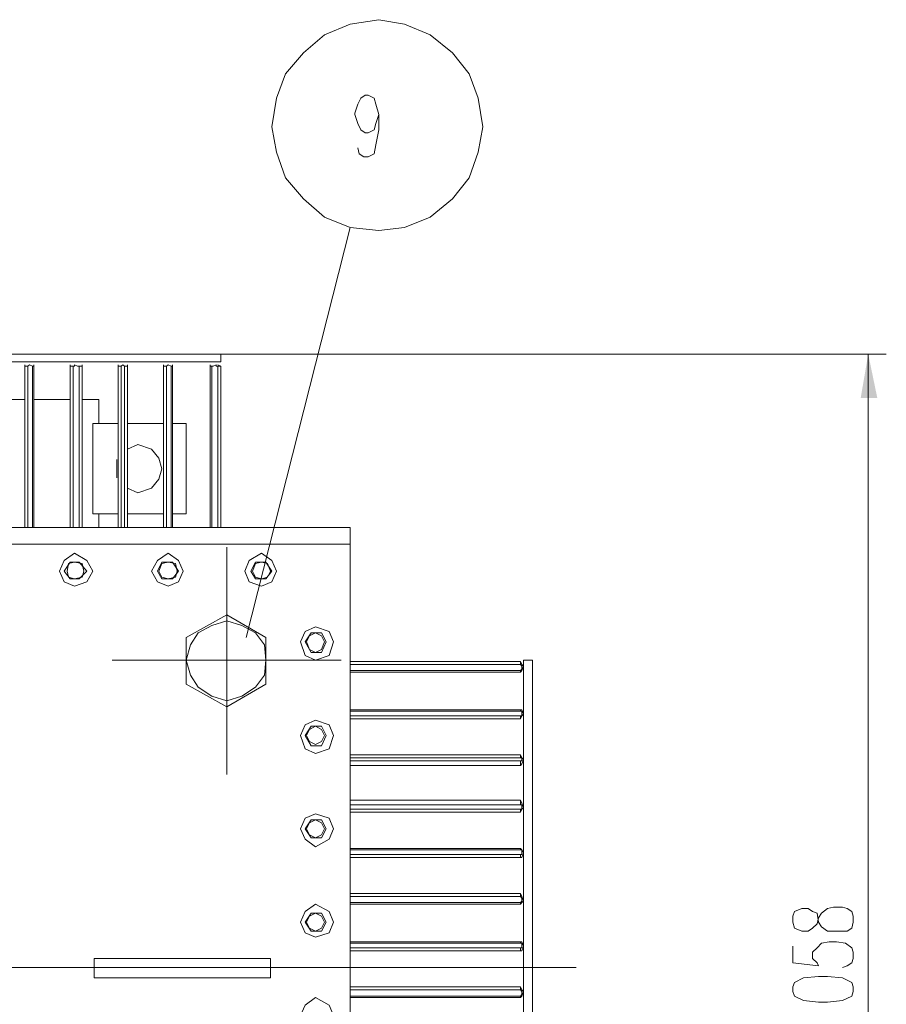
# Model space of a CAD drawing. Units: millimetres. Extents: x 11344 to 17842, y -734 to 3321.
# Drawn here: x 13092 to 13838, y 188 to 1035 of the extents above; entities that cross this region are included whole.
import ezdxf

# ---------------------------------------------------------------- set-up
doc = ezdxf.new("R2010")
doc.units = ezdxf.units.MM
doc.header["$LTSCALE"] = 23.1
doc.layers.add('H', color=7, linetype='CONTINUOUS', lineweight=100)
doc.layers.add('P', color=250, linetype='CONTINUOUS', lineweight=100)

msp = doc.modelspace()

# ---------------------------------------------------------------- hatches: boundary and pattern name
at = {"layer": 'H', "linetype": 'Continuous', "lineweight": 20}
msp.add_hatch(color=0, dxfattribs=at).paths.add_polyline_path([(13822.46, 747.35), (13815.98, 709.77), (13830.24, 709.77), (13822.46, 747.35), (13822.46, -310.25), (13830.24, -272.66), (13815.98, -272.66), (13822.46, -310.25)])

# ---------------------------------------------------------------- linework, layer by layer
at = {"layer": 'P', "color": 0, "linetype": 'Continuous', "lineweight": 20}
for points in [[(13490.67, 943.06), (13486.78, 967.69), (13479, 988.42), (13464.75, 1006.57), (13445.31, 1022.12), (13423.27, 1031.19), (13401.24, 1035.08), (13376.61, 1031.19), (13354.58, 1022.12), (13336.44, 1006.57), (13320.88, 988.42), (13313.11, 967.69), (13309.22, 943.06), (13313.11, 921.03), (13320.88, 898.99), (13336.44, 880.85), (13354.58, 865.3), (13376.61, 856.22), (13401.24, 853.63), (13423.27, 856.22), (13445.31, 865.3), (13464.75, 880.85), (13479, 898.99), (13486.78, 921.03), (13490.67, 943.06)], [(13401.24, 953.43), (13398.65, 945.65), (13397.35, 940.47), (13392.17, 937.88), (13389.57, 937.88), (13385.69, 940.47), (13383.09, 945.65), (13380.5, 953.43), (13380.5, 954.73), (13383.09, 962.5), (13385.69, 967.69), (13389.57, 970.28), (13392.17, 970.28), (13397.35, 967.69), (13398.65, 962.5), (13401.24, 953.43), (13401.24, 940.47), (13398.65, 927.51), (13397.35, 919.73), (13392.17, 917.14), (13388.28, 917.14), (13384.39, 919.73), (13383.09, 924.92)], [(13287.18, 503.69), (13376.61, 856.22)], [(13265.15, 747.35), (12055.91, 747.35)], [(12679.32, 747.35), (13838.02, 747.35)], [(13265.15, 740.87), (13265.15, 747.35), (13265.15, 740.87)], [(13822.46, 747.35), (13822.46, -310.25)], [(13265.15, 740.87), (12055.91, 740.87)], [(13096.66, 736.99), (13096.66, 738.28)], [(13096.66, 736.99), (13096.66, 598.3)], [(13099.25, 736.99), (13096.66, 736.99)], [(13103.14, 736.99), (13100.55, 738.28), (13099.25, 736.99)], [(13099.25, 736.99), (13099.25, 598.3)], [(13103.14, 598.3), (13103.14, 736.99)], [(13103.14, 736.99), (13104.44, 736.99)], [(13104.44, 736.99), (13104.44, 738.28)], [(13104.44, 598.3), (13104.44, 736.99)], [(13135.54, 736.99), (13135.54, 738.28)], [(13135.54, 736.99), (13135.54, 598.3)], [(13138.14, 736.99), (13135.54, 736.99)], [(13143.32, 736.99), (13142.02, 736.99), (13139.43, 738.28), (13139.43, 736.99), (13138.14, 736.99)], [(13138.14, 736.99), (13138.14, 598.3)], [(13143.32, 598.3), (13143.32, 736.99)], [(13143.32, 736.99), (13145.91, 736.99)], [(13145.91, 736.99), (13145.91, 738.28)], [(13145.91, 598.3), (13145.91, 736.99)], [(13177.02, 736.99), (13177.02, 738.28)], [(13177.02, 736.99), (13177.02, 598.3)], [(13179.61, 736.99), (13177.02, 736.99)], [(13182.2, 736.99), (13180.91, 738.28), (13179.61, 736.99)], [(13179.61, 736.99), (13179.61, 598.3)], [(13182.2, 598.3), (13182.2, 736.99)], [(13182.2, 736.99), (13184.79, 736.99)], [(13184.79, 736.99), (13184.79, 738.28)], [(13184.79, 598.3), (13184.79, 736.99)], [(13215.9, 736.99), (13215.9, 738.28)], [(13218.49, 736.99), (13215.9, 736.99)], [(13215.9, 736.99), (13215.9, 598.3)], [(13222.38, 736.99), (13219.79, 738.28), (13218.49, 736.99)], [(13218.49, 736.99), (13218.49, 598.3)], [(13222.38, 736.99), (13223.68, 736.99)], [(13222.38, 598.3), (13222.38, 736.99)], [(13223.68, 736.99), (13223.68, 738.28)], [(13223.68, 598.3), (13223.68, 736.99)], [(13256.08, 736.99), (13256.08, 738.28)], [(13257.38, 736.99), (13256.08, 736.99)], [(13256.08, 736.99), (13256.08, 598.3)], [(13262.56, 736.99), (13261.26, 736.99), (13261.26, 738.28), (13258.67, 736.99), (13257.38, 736.99)], [(13257.38, 736.99), (13257.38, 598.3)], [(13265.15, 736.99), (13262.56, 738.28)], [(13262.56, 736.99), (13265.15, 736.99)], [(13262.56, 598.3), (13262.56, 736.99)], [(13265.15, 598.3), (13265.15, 736.99)], [(13096.66, 708.47), (13065.56, 708.47)], [(13135.54, 708.47), (13104.44, 708.47)], [(13160.17, 708.47), (13145.91, 708.47)], [(13160.17, 708.47), (13160.17, 687.73)], [(13177.02, 687.73), (13154.98, 687.73)], [(13154.98, 687.73), (13154.98, 609.97)], [(13215.9, 687.73), (13184.79, 687.73)], [(13235.34, 687.73), (13223.68, 687.73)], [(13235.34, 609.97), (13235.34, 687.73)], [(13184.79, 632), (13193.87, 628.11), (13205.53, 632), (13212.01, 639.78), (13214.6, 648.85), (13212.01, 657.92), (13205.53, 665.7), (13193.87, 669.59), (13184.79, 665.7)], [(13175.72, 656.63), (13175.72, 641.08)], [(13154.98, 609.97), (13177.02, 609.97)], [(13160.17, 609.97), (13160.17, 598.3)], [(13184.79, 609.97), (13215.9, 609.97)], [(13223.68, 609.97), (13235.34, 609.97)], [(11941.86, 598.3), (13376.61, 598.3)], [(13376.61, -161.2), (13376.61, 598.3)], [(11941.86, 584.05), (13376.61, 584.05)], [(13154.98, 560.72), (13149.8, 569.79), (13139.43, 576.27), (13130.36, 569.79), (13126.47, 560.72), (13130.36, 551.65), (13139.43, 547.76), (13149.8, 551.65), (13154.98, 560.72)], [(13232.75, 560.72), (13228.86, 569.79), (13219.79, 576.27), (13210.72, 569.79), (13205.53, 560.72), (13210.72, 551.65), (13219.79, 547.76), (13228.86, 551.65), (13232.75, 560.72)], [(13270.34, 484.25), (13270.34, 581.46)], [(13313.11, 560.72), (13309.22, 569.79), (13300.15, 576.27), (13289.78, 569.79), (13285.89, 560.72), (13289.78, 551.65), (13300.15, 547.76), (13309.22, 551.65), (13313.11, 560.72)], [(13130.36, 560.72), (13135.54, 568.5)], [(13147.21, 560.72), (13145.91, 567.2), (13139.43, 568.5), (13134.25, 567.2), (13132.95, 560.72), (13134.25, 555.53), (13139.43, 554.24), (13145.91, 555.53), (13147.21, 560.72)], [(13135.54, 568.5), (13143.32, 568.5)], [(13143.32, 568.5), (13149.8, 560.72)], [(13210.72, 560.72), (13214.6, 568.5)], [(13227.57, 560.72), (13226.27, 567.2), (13219.79, 568.5), (13214.6, 567.2), (13212.01, 560.72), (13214.6, 555.53), (13219.79, 554.24), (13226.27, 555.53), (13227.57, 560.72)], [(13214.6, 568.5), (13223.68, 568.5)], [(13223.68, 568.5), (13228.86, 560.72)], [(13291.07, 560.72), (13294.96, 568.5)], [(13307.92, 560.72), (13305.33, 567.2), (13300.15, 568.5), (13294.96, 567.2), (13292.37, 560.72), (13294.96, 555.53), (13300.15, 554.24), (13305.33, 555.53), (13307.92, 560.72)], [(13294.96, 568.5), (13304.03, 568.5)], [(13304.03, 568.5), (13309.22, 560.72)], [(13135.54, 554.24), (13130.36, 560.72)], [(13149.8, 560.72), (13143.32, 554.24)], [(13214.6, 554.24), (13210.72, 560.72)], [(13228.86, 560.72), (13223.68, 554.24)], [(13294.96, 554.24), (13291.07, 560.72)], [(13309.22, 560.72), (13304.03, 554.24)], [(13143.32, 554.24), (13135.54, 554.24)], [(13223.68, 554.24), (13214.6, 554.24)], [(13304.03, 554.24), (13294.96, 554.24)], [(13235.34, 503.69), (13270.34, 523.13)], [(13304.03, 484.25), (13302.74, 497.21), (13294.96, 507.58), (13283.3, 514.06), (13270.34, 517.95), (13257.38, 514.06), (13245.71, 507.58), (13239.23, 497.21), (13235.34, 484.25), (13239.23, 471.29), (13245.71, 460.92), (13257.38, 453.14), (13270.34, 449.26), (13283.3, 453.14), (13294.96, 460.92), (13302.74, 471.29), (13304.03, 484.25)], [(13270.34, 523.13), (13304.03, 503.69)], [(13362.36, 499.8), (13358.47, 508.88), (13346.8, 512.76), (13337.73, 508.88), (13333.84, 499.8), (13337.73, 488.14), (13346.8, 484.25), (13358.47, 488.14), (13362.36, 499.8)], [(13235.34, 463.51), (13235.34, 503.69)], [(13304.03, 503.69), (13304.03, 463.51)], [(13337.73, 499.8), (13342.92, 507.58)], [(13342.92, 490.73), (13337.73, 499.8)], [(13354.58, 499.8), (13351.99, 504.99), (13346.8, 507.58), (13341.62, 504.99), (13339.03, 499.8), (13341.62, 493.32), (13346.8, 490.73), (13351.99, 493.32), (13354.58, 499.8)], [(13342.92, 507.58), (13351.99, 507.58)], [(13351.99, 507.58), (13355.88, 499.8)], [(13355.88, 499.8), (13351.99, 490.73)], [(13270.34, 484.25), (13171.83, 484.25)], [(13270.34, 484.25), (13368.84, 484.25)], [(13270.34, 484.25), (13270.34, 385.75)], [(13351.99, 490.73), (13342.92, 490.73)], [(13523.07, 482.95), (13376.61, 482.95)], [(13523.07, 480.36), (13523.07, 482.95)], [(13523.07, 473.88), (13524.37, 475.18), (13525.66, 479.07), (13524.37, 480.36), (13523.07, 482.95)], [(13525.66, 484.25), (13533.44, 484.25)], [(13525.66, -47.14), (13525.66, 484.25)], [(13533.44, -47.14), (13533.44, 484.25)], [(13523.07, 480.36), (13376.61, 480.36)], [(13376.61, 475.18), (13523.07, 475.18)], [(13523.07, 475.18), (13524.37, 476.47), (13524.37, 479.07), (13523.07, 480.36)], [(13523.07, 475.18), (13523.07, 473.88)], [(13376.61, 473.88), (13523.07, 473.88)], [(13270.34, 444.07), (13235.34, 463.51)], [(13304.03, 463.51), (13270.34, 444.07)], [(13523.07, 441.48), (13376.61, 441.48)], [(13523.07, 440.18), (13523.07, 441.48)], [(13523.07, 433.7), (13524.37, 436.3), (13525.66, 437.59), (13524.37, 441.48), (13523.07, 441.48)], [(13362.36, 419.45), (13358.47, 428.52), (13346.8, 432.41), (13337.73, 428.52), (13333.84, 419.45), (13337.73, 407.78), (13346.8, 403.89), (13358.47, 407.78), (13362.36, 419.45)], [(13523.07, 440.18), (13376.61, 440.18)], [(13376.61, 436.3), (13523.07, 436.3)], [(13376.61, 433.7), (13523.07, 433.7)], [(13523.07, 436.3), (13524.37, 436.3), (13524.37, 440.18), (13523.07, 440.18)], [(13523.07, 436.3), (13523.07, 433.7)], [(13337.73, 419.45), (13342.92, 427.22)], [(13354.58, 419.45), (13351.99, 424.63), (13346.8, 427.22), (13341.62, 424.63), (13339.03, 419.45), (13341.62, 414.26), (13346.8, 411.67), (13351.99, 414.26), (13354.58, 419.45)], [(13342.92, 427.22), (13351.99, 427.22)], [(13351.99, 427.22), (13355.88, 419.45)], [(13342.92, 410.37), (13337.73, 419.45)], [(13355.88, 419.45), (13351.99, 410.37)], [(13351.99, 410.37), (13342.92, 410.37)], [(13523.07, 402.6), (13376.61, 402.6)], [(13523.07, 400.01), (13376.61, 400.01)], [(13523.07, 400.01), (13523.07, 402.6)], [(13523.07, 393.52), (13524.37, 394.82), (13525.66, 398.71), (13524.37, 400.01), (13523.07, 402.6)], [(13523.07, 397.41), (13524.37, 397.41), (13524.37, 400.01), (13523.07, 400.01)], [(13376.61, 397.41), (13523.07, 397.41)], [(13376.61, 393.52), (13523.07, 393.52)], [(13523.07, 397.41), (13523.07, 393.52)], [(13523.07, 363.71), (13376.61, 363.71)], [(13523.07, 359.83), (13376.61, 359.83)], [(13376.61, 355.94), (13523.07, 355.94)], [(13523.07, 359.83), (13523.07, 363.71)], [(13523.07, 353.35), (13524.37, 355.94), (13525.66, 357.23), (13524.37, 361.12), (13523.07, 363.71)], [(13523.07, 355.94), (13524.37, 355.94), (13524.37, 359.83), (13523.07, 359.83)], [(13523.07, 355.94), (13523.07, 353.35)], [(13362.36, 339.09), (13358.47, 348.16), (13346.8, 352.05), (13337.73, 348.16), (13333.84, 339.09), (13337.73, 330.02), (13346.8, 323.54), (13358.47, 330.02), (13362.36, 339.09)], [(13376.61, 353.35), (13523.07, 353.35)], [(13337.73, 339.09), (13342.92, 346.87)], [(13342.92, 331.31), (13337.73, 339.09)], [(13354.58, 339.09), (13351.99, 344.27), (13346.8, 346.87), (13341.62, 344.27), (13339.03, 339.09), (13341.62, 333.91), (13346.8, 331.31), (13351.99, 333.91), (13354.58, 339.09)], [(13342.92, 346.87), (13351.99, 346.87)], [(13351.99, 346.87), (13355.88, 339.09)], [(13355.88, 339.09), (13351.99, 331.31)], [(13351.99, 331.31), (13342.92, 331.31)], [(13523.07, 322.24), (13376.61, 322.24)], [(13523.07, 320.94), (13523.07, 322.24)], [(13523.07, 314.46), (13524.37, 314.46), (13525.66, 318.35), (13524.37, 320.94), (13523.07, 322.24)], [(13523.07, 320.94), (13376.61, 320.94)], [(13376.61, 317.06), (13523.07, 317.06)], [(13376.61, 314.46), (13523.07, 314.46)], [(13523.07, 317.06), (13524.37, 317.06), (13524.37, 320.94), (13523.07, 320.94)], [(13523.07, 317.06), (13523.07, 314.46)], [(13523.07, 283.36), (13376.61, 283.36)], [(13523.07, 280.77), (13376.61, 280.77)], [(13523.07, 280.77), (13523.07, 283.36)], [(13523.07, 274.29), (13524.37, 275.58), (13525.66, 276.88), (13524.37, 280.77), (13523.07, 283.36)], [(13523.07, 275.58), (13524.37, 276.88), (13524.37, 279.47), (13523.07, 280.77)], [(13362.36, 258.73), (13358.47, 267.81), (13346.8, 274.29), (13337.73, 267.81), (13333.84, 258.73), (13337.73, 249.66), (13346.8, 245.77), (13358.47, 249.66), (13362.36, 258.73)], [(13376.61, 275.58), (13523.07, 275.58)], [(13376.61, 274.29), (13523.07, 274.29)], [(13523.07, 275.58), (13523.07, 274.29)], [(13757.66, 258.73), (13758.96, 253.55), (13765.44, 250.96), (13770.62, 250.96), (13774.51, 253.55), (13778.4, 257.44), (13779.69, 262.62), (13782.29, 266.51), (13787.47, 270.4), (13792.65, 271.69), (13800.43, 271.69), (13804.32, 270.4), (13808.21, 267.81), (13809.5, 263.92), (13809.5, 258.73), (13808.21, 253.55), (13804.32, 250.96), (13787.47, 250.96), (13782.29, 254.84), (13779.69, 258.73), (13778.4, 266.51), (13774.51, 267.81), (13770.62, 270.4), (13765.44, 270.4), (13758.96, 267.81), (13757.66, 263.92), (13757.66, 258.73)], [(13337.73, 258.73), (13342.92, 266.51)], [(13354.58, 258.73), (13351.99, 263.92), (13346.8, 266.51), (13341.62, 263.92), (13339.03, 258.73), (13341.62, 253.55), (13346.8, 250.96), (13351.99, 253.55), (13354.58, 258.73)], [(13342.92, 266.51), (13351.99, 266.51)], [(13351.99, 266.51), (13355.88, 258.73)], [(13342.92, 250.96), (13337.73, 258.73)], [(13355.88, 258.73), (13351.99, 250.96)], [(13351.99, 250.96), (13342.92, 250.96)], [(13523.07, 241.88), (13376.61, 241.88)], [(13523.07, 240.59), (13376.61, 240.59)], [(13523.07, 240.59), (13523.07, 241.88)], [(13523.07, 234.11), (13524.37, 234.11), (13525.66, 238), (13524.37, 241.88), (13523.07, 241.88)], [(13523.07, 236.7), (13524.37, 236.7), (13524.37, 240.59), (13523.07, 240.59)], [(13757.66, 238), (13757.66, 223.74), (13779.69, 221.15), (13778.4, 223.74), (13774.51, 227.63), (13774.51, 232.81), (13778.4, 236.7), (13782.29, 240.59), (13788.77, 241.88), (13795.25, 241.88), (13803.02, 240.59), (13808.21, 236.7), (13809.5, 232.81), (13809.5, 227.63), (13808.21, 223.74), (13804.32, 221.15), (13800.43, 219.85)], [(13376.61, 236.7), (13523.07, 236.7)], [(13376.61, 234.11), (13523.07, 234.11)], [(13523.07, 236.7), (13523.07, 234.11)], [(13156.28, 227.63), (13307.92, 227.63)], [(13156.28, 210.78), (13156.28, 227.63)], [(13307.92, 210.78), (13307.92, 227.63)], [(11835.58, 219.85), (13571.03, 219.85)], [(13757.66, 199.11), (13758.96, 195.22), (13766.73, 191.34), (13779.69, 190.04), (13787.47, 190.04), (13800.43, 191.34), (13808.21, 195.22), (13809.5, 199.11), (13809.5, 203), (13808.21, 206.89), (13800.43, 210.78), (13787.47, 212.07), (13779.69, 212.07), (13766.73, 210.78), (13758.96, 206.89), (13757.66, 203), (13757.66, 199.11)], [(13156.28, 210.78), (13307.92, 210.78)], [(13523.07, 203), (13376.61, 203)], [(13523.07, 200.41), (13376.61, 200.41)], [(13376.61, 195.22), (13523.07, 195.22)], [(13523.07, 200.41), (13523.07, 203)], [(13523.07, 193.93), (13524.37, 195.22), (13525.66, 199.11), (13524.37, 200.41), (13523.07, 203)], [(13523.07, 195.22), (13524.37, 196.52), (13524.37, 199.11), (13523.07, 200.41)], [(13523.07, 195.22), (13523.07, 193.93)], [(13362.36, 178.38), (13358.47, 187.45), (13346.8, 193.93), (13337.73, 187.45), (13333.84, 178.38), (13337.73, 169.3), (13346.8, 165.42), (13358.47, 169.3), (13362.36, 178.38)], [(13376.61, 193.93), (13523.07, 193.93)]]:
    msp.add_lwpolyline(points, dxfattribs=at)

doc.saveas('drawing.dxf')
